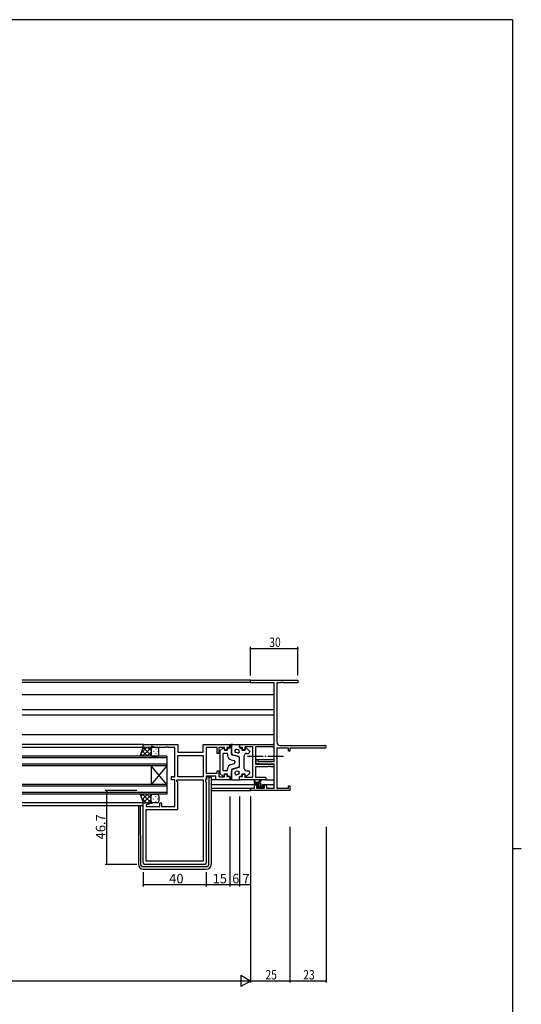
# Model space of a CAD drawing. Extents: x 0 to 1587, y 0 to 1128.
# Drawn here: x 1233 to 1551, y 499 to 1123 of the extents above; entities that cross this region are included whole.
import ezdxf

# ---------------------------------------------------------------- set-up
doc = ezdxf.new("R2010")
doc.units = 0
doc.linetypes.add('YCENTER_1', pattern=[13, 10, -1, 1, -1])
for name, color, linetype in [('YKK_11', 7, 'CONTINUOUS'), ('YKK_12', 2, 'CONTINUOUS'), ('YKK_13', 4, 'CONTINUOUS'), ('YKK_D', 6, 'CONTINUOUS'), ('YKK_ZWAK', 7, 'CONTINUOUS')]:
    doc.layers.add(name, color=color, linetype=linetype)
doc.styles.get("Standard").update_dxf_attribs({"font": 'ROMANS.SHX', "bigfont": 'EXTFONT.SHX'})

# ---------------------------------------------------------------- blocks, each defined once
blk = doc.blocks.new('A201')
at = {"layer": 'YKK_ZWAK', "color": 254, "linetype": 'Continuous'}
for p, q in [((571, 410), (21, 410)), ((571, 410), (571, 35)), ((571, 222.5), (573, 222.5))]:
    blk.add_line(p, q, dxfattribs=at)

msp = doc.modelspace()

# ---------------------------------------------------------------- linework, layer by layer
at = {"layer": 'YKK_11', "color": 0, "linetype": 'ByBlock', "lineweight": -2}
for p, q in [((1379.62, 704.42), (1409.62, 704.42)), ((1379.62, 702.79), (1379.62, 704.42)), ((1394.62, 702.79), (1379.62, 702.79)), ((1394.62, 652.92), (1394.62, 702.79)), ((1396.25, 702.79), (1396.25, 665.05)), ((1398.66, 702.79), (1396.25, 702.79)), ((1398.84, 702.91), (1398.66, 702.79)), ((1399.39, 702.91), (1398.84, 702.91)), ((1399.58, 702.79), (1399.39, 702.91)), ((1399.66, 702.79), (1399.58, 702.79)), ((1399.84, 702.91), (1399.66, 702.79)), ((1400.39, 702.91), (1399.84, 702.91)), ((1400.58, 702.79), (1400.39, 702.91)), ((1409.62, 702.79), (1400.58, 702.79)), ((1409.62, 704.42), (1409.62, 702.79)), ((1311.62, 661.72), (1311.62, 663.72)), ((1311.62, 663.72), (1333.62, 663.72)), ((1316.62, 661.72), (1311.62, 661.72)), ((1317.62, 662.42), (1316.62, 662.42)), ((1316.62, 662.42), (1316.62, 661.72)), ((1319.35, 661.79), (1317.62, 662.42)), ((1325.66, 661.79), (1319.35, 661.79)), ((1325.84, 661.91), (1325.66, 661.79)), ((1326.39, 661.91), (1325.84, 661.91)), ((1326.58, 661.79), (1326.39, 661.91)), ((1326.66, 661.79), (1326.58, 661.79)), ((1326.84, 661.91), (1326.66, 661.79)), ((1327.39, 661.91), (1326.84, 661.91)), ((1327.58, 661.79), (1327.39, 661.91)), ((1331.62, 661.79), (1327.58, 661.79)), ((1331.62, 643.25), (1331.62, 661.79)), ((1333.62, 663.72), (1333.62, 658.72)), ((1349.69, 658.72), (1349.69, 663.72)), ((1349.69, 663.72), (1366.62, 663.72)), ((1358.42, 661.79), (1351.62, 661.79)), ((1351.62, 661.79), (1351.62, 645.45)), ((1358.42, 658.02), (1358.42, 661.79)), ((1363.12, 661.79), (1359.62, 661.79)), ((1359.62, 661.79), (1359.62, 658.02)), ((1363.12, 660.22), (1363.12, 661.79)), ((1366.62, 661.72), (1364.62, 661.72)), ((1364.62, 661.72), (1364.62, 660.22)), ((1366.62, 663.72), (1366.62, 661.72)), ((1372.62, 663.72), (1393.8, 663.72)), ((1372.62, 661.72), (1372.62, 663.72)), ((1374.62, 661.72), (1372.62, 661.72)), ((1374.62, 660.22), (1374.62, 661.72)), ((1381.12, 662.09), (1376.12, 662.09)), ((1376.12, 662.09), (1376.12, 660.22)), ((1381.12, 642.95), (1381.12, 662.09)), ((1393.8, 662.09), (1382.75, 662.09)), ((1382.75, 662.09), (1382.75, 651.22)), ((1396.25, 661.42), (1396.25, 636.05)), ((1403.72, 661.42), (1396.25, 661.42)), ((1398.25, 663.05), (1426.8, 663.05)), ((1403.72, 659.42), (1403.72, 661.42)), ((1426.8, 661.42), (1404.62, 661.42)), ((1404.62, 661.42), (1404.62, 659.42)), ((1333.62, 658.72), (1349.69, 658.72)), ((1333.62, 656.79), (1349.69, 656.79)), ((1333.62, 643.25), (1333.62, 656.79)), ((1333.62, 656.79), (1349.69, 656.79)), ((1349.69, 656.79), (1349.69, 643.25)), ((1359.62, 658.02), (1358.42, 658.02)), ((1364.62, 660.22), (1363.12, 660.22)), ((1376.12, 660.22), (1374.62, 660.22)), ((1404.62, 659.42), (1403.72, 659.42)), ((1382.75, 651.22), (1393.8, 651.22)), ((1390.66, 649.59), (1382.75, 649.59)), ((1382.75, 649.59), (1382.75, 642.95)), ((1383.12, 654.22), (1384.32, 654.22)), ((1383.12, 651.61), (1383.12, 654.22)), ((1387.62, 651.22), (1383.12, 651.61)), ((1384.32, 654.22), (1384.32, 652.92)), ((1384.32, 652.92), (1394.62, 652.92)), ((1394.62, 651.22), (1387.62, 651.22)), ((1390.84, 649.71), (1390.66, 649.59)), ((1391.39, 649.71), (1390.84, 649.71)), ((1391.58, 649.59), (1391.39, 649.71)), ((1391.66, 649.59), (1391.58, 649.59)), ((1391.84, 649.71), (1391.66, 649.59)), ((1392.39, 649.71), (1391.84, 649.71)), ((1392.58, 649.59), (1392.39, 649.71)), ((1393.8, 649.59), (1392.58, 649.59)), ((1394.62, 636.05), (1394.62, 651.22)), ((1329.62, 641.32), (1329.62, 643.42)), ((1329.62, 643.42), (1330.42, 643.42)), ((1330.42, 643.42), (1330.58, 643.33)), ((1330.58, 643.33), (1330.75, 643.25)), ((1330.75, 643.25), (1331.62, 643.25)), ((1349.69, 643.25), (1333.62, 643.25)), ((1351.62, 645.45), (1358.42, 645.45)), ((1357.69, 643.52), (1351.62, 643.52)), ((1351.62, 643.52), (1351.62, 641.32)), ((1357.69, 641.32), (1357.69, 643.52)), ((1358.42, 645.45), (1358.42, 647.02)), ((1358.42, 647.02), (1359.62, 647.02)), ((1359.62, 647.02), (1359.62, 643.25)), ((1359.62, 643.25), (1363.12, 643.25)), ((1363.12, 643.25), (1363.12, 644.82)), ((1363.12, 644.82), (1364.62, 644.82)), ((1364.62, 644.82), (1364.62, 643.32)), ((1364.62, 643.32), (1366.62, 643.32)), ((1366.62, 643.32), (1366.62, 641.32)), ((1372.62, 641.32), (1372.62, 643.32)), ((1372.62, 643.32), (1374.62, 643.32)), ((1374.62, 643.32), (1374.62, 644.82)), ((1374.62, 644.82), (1376.12, 644.82)), ((1376.12, 644.82), (1376.12, 642.95)), ((1376.12, 642.95), (1381.12, 642.95)), ((1382.75, 642.95), (1388.8, 642.95)), ((1331.62, 641.32), (1329.62, 641.32)), ((1331.62, 624.45), (1331.62, 641.32)), ((1333.02, 640.32), (1333.02, 641.32)), ((1333.02, 641.32), (1349.69, 641.32)), ((1333.62, 639.72), (1333.02, 640.32)), ((1333.62, 622.52), (1333.62, 639.72)), ((1349.69, 641.32), (1349.69, 589.65)), ((1349.69, 641.32), (1349.69, 589.65)), ((1351.62, 641.32), (1351.09, 641.32)), ((1351.09, 641.32), (1351.09, 640.32)), ((1351.09, 640.32), (1351.62, 639.79)), ((1351.62, 639.79), (1351.62, 588.72)), ((1366.62, 641.32), (1357.69, 641.32)), ((1388.8, 641.32), (1372.62, 641.32)), ((1382.12, 636.05), (1382.12, 637.32)), ((1383.12, 638.32), (1384.42, 638.32)), ((1383.32, 637.52), (1383.32, 636.05)), ((1384.42, 637.52), (1383.32, 637.52)), ((1384.42, 638.32), (1384.42, 637.52)), ((1387.42, 638.32), (1388.72, 638.32)), ((1387.42, 637.52), (1387.42, 638.32)), ((1388.52, 637.52), (1387.42, 637.52)), ((1388.52, 636.05), (1388.52, 637.52)), ((1389.72, 637.32), (1389.72, 636.05)), ((1403.72, 636.05), (1403.72, 637.42)), ((1403.72, 637.42), (1404.62, 637.42)), ((1404.62, 637.42), (1404.62, 634.42)), ((1379.62, 636.05), (1382.12, 636.05)), ((1379.62, 634.42), (1379.62, 636.05)), ((1404.62, 634.42), (1379.62, 634.42)), ((1383.32, 636.05), (1388.52, 636.05)), ((1389.72, 636.05), (1394.62, 636.05)), ((1396.25, 636.05), (1403.72, 636.05)), ((1311.62, 588.72), (1311.62, 626.72)), ((1311.62, 626.72), (1316.58, 626.72)), ((1316.65, 626.2), (1313.55, 625.37)), ((1313.55, 625.37), (1313.55, 624.45)), ((1313.55, 624.45), (1322.12, 624.45)), ((1316.58, 626.72), (1316.65, 626.2)), ((1322.12, 624.45), (1322.12, 626.72)), ((1322.12, 626.72), (1323.12, 626.72)), ((1323.12, 626.72), (1323.12, 624.45)), ((1323.12, 624.45), (1331.62, 624.45)), ((1313.55, 589.65), (1313.55, 622.52)), ((1313.55, 622.52), (1333.62, 622.52)), ((1350.62, 587.72), (1312.62, 587.72)), ((1349.69, 589.65), (1313.55, 589.65))]:
    msp.add_line(p, q, dxfattribs=at)
for centre, radius, start, end in [((1393.8, 662.9), 0.815, 269.99999, 90.00001), ((1398.25, 665.05), 2, 180.00001, 269.99999), ((1426.8, 662.23), 0.815, 269.99999, 90.00001), ((1393.8, 650.4), 0.815, 269.99999, 90.00001), ((1388.8, 642.13), 0.815, 269.99999, 90.00001), ((1383.12, 637.32), 1, 90.00001, 179.99999), ((1388.72, 637.32), 1, 0.00001, 89.99999), ((1312.62, 588.72), 1, 180.00001, 269.99999), ((1350.62, 588.72), 1, 270.00001, 359.99999)]:
    msp.add_arc(centre, radius, start, end, dxfattribs=at)
at = {"layer": 'YKK_12'}
for p, q in [((1379.92, 704.42), (1234.87, 704.42)), ((1379.62, 703.02), (1234.87, 703.02)), ((1394.62, 695.12), (1234.87, 695.12)), ((1394.62, 685.62), (1234.87, 685.62)), ((1394.62, 682.22), (1234.87, 682.22)), ((1394.62, 669.72), (1234.87, 669.72)), ((1311.92, 663.72), (1234.87, 663.72)), ((1311.62, 661.72), (1234.87, 661.72)), ((1383.42, 654.22), (1382.75, 654.22)), ((1384.02, 654.22), (1394.62, 654.22)), ((1394.5, 650.82), (1394.62, 650.82)), ((1354.62, 638.32), (1383.12, 638.32)), ((1388.72, 638.32), (1394.62, 638.32)), ((1354.62, 636.05), (1379.92, 636.05)), ((1354.62, 634.42), (1379.92, 634.42)), ((1311.62, 626.72), (1234.87, 626.72)), ((1311.62, 624.72), (1234.87, 624.72))]:
    msp.add_line(p, q, dxfattribs=at)
at = {"layer": 'YKK_12', "linetype": 'Continuous'}
for p, q in [((1326.62, 656.22), (1234.87, 656.22)), ((1326.62, 655.22), (1234.87, 655.22)), ((1326.62, 656.22), (1326.62, 650.22)), ((1326.62, 651.22), (1234.87, 651.22)), ((1326.62, 650.22), (1234.87, 650.22)), ((1316.62, 650.22), (1316.62, 638.22)), ((1326.62, 650.22), (1316.62, 638.22)), ((1326.62, 638.22), (1316.62, 650.22)), ((1326.62, 650.22), (1326.62, 638.22)), ((1326.62, 638.22), (1234.87, 638.22)), ((1326.62, 637.22), (1234.87, 637.22)), ((1326.62, 638.22), (1326.62, 632.22)), ((1326.62, 633.22), (1234.87, 633.22)), ((1326.62, 632.22), (1234.87, 632.22))]:
    msp.add_line(p, q, dxfattribs=at)
at = {"layer": 'YKK_13'}
for p, q in [((1309.62, 656.22), (1311.62, 661.72)), ((1313.82, 661.72), (1310.36, 658.26)), ((1316.65, 661.72), (1311.15, 656.22)), ((1311.62, 661.72), (1317.62, 661.72)), ((1317.2, 656.22), (1311.7, 661.72)), ((1316.62, 659.63), (1314.53, 661.72)), ((1317.38, 661.69), (1317.35, 661.72)), ((1320.62, 661.72), (1317.62, 661.72)), ((1360.27, 659.67), (1362.07, 661.38)), ((1365.62, 661.42), (1366.12, 661.42)), ((1366.62, 661.92), (1366.62, 663.72)), ((1366.62, 663.72), (1367.12, 663.72)), ((1367.62, 657.4), (1367.62, 663.22)), ((1367.62, 663.22), (1367.62, 658.38)), ((1368.12, 663.72), (1372.62, 663.72)), ((1372.62, 663.72), (1372.62, 661.92)), ((1373.12, 661.42), (1373.62, 661.42)), ((1378.96, 659.67), (1377.16, 661.38)), ((1317.62, 656.22), (1309.62, 656.22)), ((1311.54, 656.22), (1310.13, 657.63)), ((1314.37, 656.22), (1310.89, 659.7)), ((1316.62, 658.86), (1313.98, 656.22)), ((1316.62, 660.72), (1316.62, 657.22)), ((1316.62, 660.72), (1316.62, 657.22)), ((1316.71, 660.9), (1316.71, 660.7)), ((1316.71, 657.87), (1316.71, 657.67)), ((1317.01, 656.42), (1316.81, 656.22)), ((1317.62, 656.22), (1320.62, 656.22)), ((1318.12, 659.48), (1318.12, 659.28)), ((1318.12, 656.45), (1318.12, 656.25)), ((1319.54, 660.9), (1319.54, 660.7)), ((1319.54, 657.87), (1319.54, 657.67)), ((1320.95, 659.48), (1320.95, 659.28)), ((1320.95, 656.45), (1320.95, 656.28)), ((1321.62, 657.22), (1321.62, 660.72)), ((1360.12, 659.3), (1360.12, 645.73)), ((1362.12, 657.52), (1362.12, 647.52)), ((1364.62, 658.02), (1362.62, 658.02)), ((1362.92, 661.02), (1362.92, 660.52)), ((1363.42, 660.02), (1364.62, 660.02)), ((1365.12, 660.92), (1365.12, 660.52)), ((1365.12, 657.52), (1365.12, 656.89)), ((1371.5, 656.01), (1367.99, 656.92)), ((1372.24, 656.02), (1368.74, 656.93)), ((1371.37, 658.31), (1370.37, 658.57)), ((1371.87, 660.25), (1370.87, 660.51)), ((1372.62, 649.5), (1372.62, 655.53)), ((1374.12, 660.92), (1374.12, 660.02)), ((1374.12, 660.02), (1375.82, 660.02)), ((1375.62, 648.52), (1375.62, 656.52)), ((1376.32, 661.02), (1376.32, 660.52)), ((1377.12, 658.02), (1378.12, 658.02)), ((1379.12, 659.3), (1379.12, 659.02)), ((1367.36, 653.98), (1369.24, 653.5)), ((1367.36, 651.05), (1369.24, 651.54)), ((1371.5, 649.03), (1367.99, 648.12)), ((1372.24, 649.02), (1368.74, 648.11)), ((1369.62, 653.01), (1369.62, 652.52)), ((1369.62, 652.02), (1369.62, 652.52)), ((1372.62, 650.48), (1372.62, 654.56)), ((1351.82, 643.22), (1351.82, 641.22)), ((1351.82, 643.22), (1353.12, 643.22)), ((1353.12, 643.22), (1353.42, 643.22)), ((1353.41, 642.22), (1353.42, 643.22)), ((1353.42, 643.22), (1354.32, 643.22)), ((1354.62, 642.92), (1354.62, 642.22)), ((1360.27, 645.37), (1362.07, 643.66)), ((1364.62, 647.02), (1362.62, 647.02)), ((1362.92, 644.02), (1362.92, 644.52)), ((1363.42, 645.02), (1364.62, 645.02)), ((1365.12, 647.52), (1365.12, 648.15)), ((1365.12, 644.12), (1365.12, 644.52)), ((1365.62, 643.62), (1366.12, 643.62)), ((1366.62, 643.12), (1366.62, 641.32)), ((1367.62, 647.63), (1367.62, 641.82)), ((1367.62, 641.82), (1367.62, 646.66)), ((1371.37, 646.73), (1370.37, 646.47)), ((1371.87, 644.79), (1370.87, 644.53)), ((1372.62, 641.32), (1372.62, 643.12)), ((1373.12, 643.62), (1373.62, 643.62)), ((1374.12, 645.02), (1375.82, 645.02)), ((1374.12, 645.02), (1374.12, 644.12)), ((1376.32, 644.02), (1376.32, 644.52)), ((1377.12, 647.02), (1378.12, 647.02)), ((1378.96, 645.37), (1377.16, 643.66)), ((1379.12, 645.73), (1379.12, 646.02)), ((1351.82, 641.22), (1351.12, 641.22)), ((1353.13, 587.71), (1353.41, 642.22)), ((1354.62, 642.22), (1354.62, 587.72)), ((1357.99, 641.32), (1354.62, 641.32)), ((1366.62, 641.32), (1367.12, 641.32)), ((1368.12, 641.32), (1372.62, 641.32)), ((1382.12, 638.85), (1382.12, 640.85)), ((1385.32, 639.55), (1382.12, 639.55)), ((1382.66, 638.55), (1382.12, 639.09)), ((1382.42, 640.67), (1382.62, 639.55)), ((1384.42, 638.55), (1382.42, 638.55)), ((1384, 638.55), (1383, 639.55)), ((1384.21, 636.14), (1383.71, 636.64)), ((1383.92, 637.15), (1384.26, 637.15)), ((1384.02, 639.55), (1386.24, 641.23)), ((1385.13, 636.08), (1384.06, 637.15)), ((1386.32, 637.58), (1384.35, 639.55)), ((1384.62, 639.55), (1386.44, 640.95)), ((1384.72, 637.61), (1384.72, 638.25)), ((1386.3, 636.25), (1384.72, 637.83)), ((1387.32, 636.25), (1385.22, 636.25)), ((1386.16, 639.08), (1385.85, 639.39)), ((1386.32, 637.45), (1386.32, 638.55)), ((1386.62, 637.15), (1388.02, 637.15)), ((1387.85, 636.05), (1386.75, 637.15)), ((1388.3, 636.94), (1388.11, 637.13)), ((1388.32, 636.85), (1388.32, 636.35)), ((1388.8, 641.32), (1394.62, 641.32)), ((1317.62, 632.22), (1309.62, 632.22)), ((1309.62, 632.22), (1311.62, 626.72)), ((1311.54, 632.22), (1310.13, 630.81)), ((1313.82, 626.72), (1310.36, 630.18)), ((1314.37, 632.22), (1310.89, 628.73)), ((1316.65, 626.72), (1311.15, 632.22)), ((1317.2, 632.22), (1311.7, 626.72)), ((1316.62, 629.58), (1313.98, 632.22)), ((1316.62, 627.72), (1316.62, 631.22)), ((1316.62, 627.72), (1316.62, 631.22)), ((1316.71, 630.57), (1316.71, 630.77)), ((1317.01, 632.01), (1316.81, 632.22)), ((1317.62, 632.22), (1320.62, 632.22)), ((1318.12, 631.98), (1318.12, 632.18)), ((1319.54, 630.57), (1319.54, 630.77)), ((1320.95, 631.98), (1320.95, 632.16)), ((1321.62, 631.22), (1321.62, 627.72)), ((1385.02, 636.05), (1384.42, 636.05)), ((1388.02, 636.05), (1387.52, 636.05)), ((1308.62, 624.72), (1308.62, 587.72)), ((1310.11, 587.71), (1309.92, 624.72)), ((1311.62, 626.72), (1317.62, 626.72)), ((1316.62, 628.81), (1314.53, 626.72)), ((1316.71, 627.7), (1316.71, 627.74)), ((1317.38, 626.75), (1317.35, 626.72)), ((1320.62, 626.72), (1317.62, 626.72)), ((1318.12, 628.95), (1318.12, 629.15)), ((1319.54, 627.54), (1319.54, 627.74)), ((1320.95, 628.95), (1320.95, 629.15)), ((1351.63, 586.22), (1311.61, 586.22)), ((1311.62, 584.72), (1351.62, 584.72))]:
    msp.add_line(p, q, dxfattribs=at)
at = {"layer": 'YKK_13', "linetype": 'YCENTER_1'}
msp.add_line((1377.62, 656.22), (1401.61, 656.22), dxfattribs=at)
at = {"layer": 'YKK_13'}
for centre, radius, start, end in [((1317.62, 660.72), 1, 90.0001, 180.0001), ((1317.62, 660.72), 1, 90.0001, 180.0001), ((1320.62, 660.72), 1, 0.0001, 90.0001), ((1362.42, 661.02), 0.5, 0, 133.60282), ((1365.62, 660.92), 0.5, 90, 180), ((1366.12, 661.92), 0.5, 270, 0), ((1367.12, 663.22), 0.5, 0, 90), ((1368.12, 663.22), 0.5, 90, 180), ((1373.12, 661.92), 0.5, 180, 270), ((1373.62, 660.92), 0.5, 0, 90), ((1376.82, 661.02), 0.5, 46.39718, 180), ((1317.62, 657.22), 1, 180.0001, 270.0001), ((1317.62, 657.22), 1, 180.0001, 270.0001), ((1320.62, 657.22), 1, 270.0001, 0.0001), ((1360.62, 659.3), 0.5, 133.60282, 180), ((1362.62, 657.52), 0.5, 90, 180), ((1363.42, 660.52), 0.5, 180, 270), ((1364.62, 660.52), 0.5, 270, 0), ((1364.62, 657.52), 0.5, 0, 90), ((1368.12, 656.89), 3, 180, 255.42578), ((1369.12, 658.38), 1.5, 180, 255.42578), ((1368.12, 657.4), 0.5, 180, 255.42578), ((1370.62, 659.54), 1, 75.42578, 255.42578), ((1371.62, 659.28), 1, 255.42578, 75.42578), ((1371.12, 654.56), 1.5, 0, 75.42578), ((1372.12, 655.53), 0.5, 0, 75.42578), ((1377.12, 656.52), 1.5, 90, 180), ((1375.82, 660.52), 0.5, 270, 0), ((1378.12, 659.02), 1, 270, 0), ((1378.62, 659.3), 0.5, 0, 46.39718), ((1368.12, 648.15), 3, 104.57422, 180), ((1369.12, 653.01), 0.5, 0, 75.42578), ((1369.12, 652.02), 0.5, 284.57422, 0), ((1371.12, 650.48), 1.5, 284.57422, 0), ((1372.12, 649.5), 0.5, 284.57422, 0), ((1354.32, 642.92), 0.3, 0, 90), ((1360.62, 645.73), 0.5, 180, 226.39718), ((1362.42, 644.02), 0.5, 226.39718, 0), ((1362.62, 647.52), 0.5, 180, 270), ((1363.42, 644.52), 0.5, 90, 180), ((1364.62, 647.52), 0.5, 270, 0), ((1364.62, 644.52), 0.5, 0, 90), ((1365.62, 644.12), 0.5, 180, 270), ((1366.12, 643.12), 0.5, 0, 90), ((1368.12, 647.63), 0.5, 104.57422, 180), ((1369.12, 646.66), 1.5, 104.57422, 180), ((1370.62, 645.5), 1, 104.57422, 284.57422), ((1371.62, 645.76), 1, 284.57422, 104.57422), ((1373.12, 643.12), 0.5, 90, 180), ((1373.62, 644.12), 0.5, 270, 0), ((1377.12, 648.52), 1.5, 180, 270), ((1375.82, 644.52), 0.5, 0, 90), ((1376.82, 644.02), 0.5, 180, 313.60282), ((1378.12, 646.02), 1, 0, 90), ((1378.62, 645.73), 0.5, 313.60282, 0), ((1367.12, 641.82), 0.5, 270, 0), ((1368.12, 641.82), 0.5, 180, 270), ((1382.32, 640.85), 0.2, 300, 180), ((1382.42, 638.85), 0.3, 180, 270), ((1383.92, 636.85), 0.3, 90, 225), ((1384.26, 636.85), 0.3, 33.05573, 90), ((1384.42, 638.25), 0.3, 0, 90), ((1384.72, 637.15), 0.25, 213.05573, 56.94427), ((1385.02, 637.61), 0.3, 180, 236.94427), ((1385.02, 636.25), 0.2, 270, 0), ((1385.32, 638.55), 1, 0, 90), ((1386.42, 641.15), 0.2, 275.58289, 155.58289), ((1386.62, 637.45), 0.3, 180, 270), ((1387.52, 636.25), 0.2, 180, 270), ((1388.02, 636.85), 0.3, 0, 90), ((1388.02, 636.35), 0.3, 270, 0), ((1317.62, 631.22), 1, 89.9999, 179.9999), ((1317.62, 631.22), 1, 89.9999, 179.9999), ((1320.62, 631.22), 1, 359.9999, 89.9999), ((1384.42, 636.35), 0.3, 225, 270), ((1317.62, 627.72), 1, 179.9999, 269.9999), ((1317.62, 627.72), 1, 179.9999, 269.9999), ((1320.62, 627.72), 1, 269.9999, 359.9999), ((1311.62, 587.72), 3, 180, 270), ((1311.61, 587.72), 1.5, 180.30155, 270), ((1351.62, 587.72), 3, 270, 0), ((1351.63, 587.72), 1.5, 270, 359.69845)]:
    msp.add_arc(centre, radius, start, end, dxfattribs=at)
at = {"layer": 'YKK_D'}
for p, q in [((1379.62, 707.42), (1379.62, 725.42)), ((1379.62, 724.42), (1409.62, 724.42)), ((1409.62, 707.42), (1409.62, 725.42)), ((1307.62, 634.42), (1287.62, 634.42)), ((1288.62, 587.72), (1288.62, 634.42)), ((1366.62, 630.63), (1366.62, 573.72)), ((1372.62, 630.63), (1372.62, 573.72)), ((1372.62, 630.63), (1372.62, 573.72)), ((1379.62, 630.63), (1379.62, 573.72)), ((1366.62, 619.93), (1366.62, 573.72)), ((1379.62, 611.42), (1379.62, 512.8)), ((1379.62, 611.42), (1379.62, 512.8)), ((1404.62, 611.42), (1404.62, 512.8)), ((1404.62, 611.42), (1404.62, 512.8)), ((1427.62, 611.42), (1427.62, 512.8)), ((1307.62, 587.72), (1287.62, 587.72)), ((1311.62, 582.72), (1311.62, 573.72)), ((1351.62, 582.72), (1351.62, 573.72)), ((1351.62, 582.72), (1351.62, 573.72)), ((1351.62, 574.72), (1311.62, 574.72)), ((1366.62, 574.72), (1351.62, 574.72)), ((1372.62, 574.72), (1366.62, 574.72)), ((1379.62, 574.72), (1372.62, 574.72)), ((1372.62, 513.8), (862.62, 513.8)), ((1404.62, 513.8), (1379.62, 513.8)), ((1427.62, 513.8), (1404.62, 513.8))]:
    msp.add_line(p, q, dxfattribs=at)
at = {"layer": 'YKK_D', "lineweight": -2}
for p, q in [((1379.62, 513.8), (1367.49, 513.8)), ((1373.56, 517.3), (1373.56, 510.3)), ((1379.62, 513.8), (1373.56, 517.3)), ((1379.62, 513.8), (1373.56, 510.3))]:
    msp.add_line(p, q, dxfattribs=at)
at = {"layer": 'YKK_D', "linetype": 'ByBlock', "const_width": 0.85}
for points in [[(1379.72, 724.42, 1), (1379.51, 724.42, 1)], [(1409.51, 724.42, 1), (1409.72, 724.42, 1)], [(1288.62, 634.31, 1), (1288.62, 634.52, 1)], [(1288.62, 587.82, 1), (1288.62, 587.61, 1)], [(1311.72, 574.72, 1), (1311.51, 574.72, 1)], [(1351.72, 574.72, 1), (1351.51, 574.72, 1)], [(1351.51, 574.72, 1), (1351.72, 574.72, 1)], [(1366.72, 574.72, 1), (1366.51, 574.72, 1)], [(1366.51, 574.72, 1), (1366.72, 574.72, 1)], [(1372.72, 574.72, 1), (1372.51, 574.72, 1)], [(1372.51, 574.72, 1), (1372.72, 574.72, 1)], [(1379.51, 574.72, 1), (1379.72, 574.72, 1)], [(1404.72, 513.8, 1), (1404.51, 513.8, 1)], [(1404.51, 513.8, 1), (1404.72, 513.8, 1)], [(1427.51, 513.8, 1), (1427.72, 513.8, 1)]]:
    msp.add_lwpolyline(points, format="xyb", close=True, dxfattribs=at)

# ---------------------------------------------------------------- block references
at = {"layer": 'YKK_ZWAK', "xscale": 2.8, "yscale": 2.8, "zscale": 2.8}
msp.add_blockref('A201', (-53.2, -25.2), dxfattribs=at)

# ---------------------------------------------------------------- texts
at = {"layer": 'YKK_D', "width": 0.8}
for s, p in [('30', (1391.49, 725.42)), ('25', (1389.04, 514.8)), ('23', (1413.04, 514.8))]:
    msp.add_text(s, height=6, dxfattribs=at).set_placement(p)
at = {"layer": 'YKK_D'}
msp.add_text('46.7', height=6, rotation=90, dxfattribs=at).set_placement((1287.62, 603.55))
for s, p in [('40', (1328.1, 575.72)), ('15', (1355.6, 575.72)), ('6', (1368.02, 575.72)), ('7', (1374.52, 575.72))]:
    msp.add_text(s, height=6, dxfattribs=at).set_placement(p)

doc.saveas('drawing.dxf')
